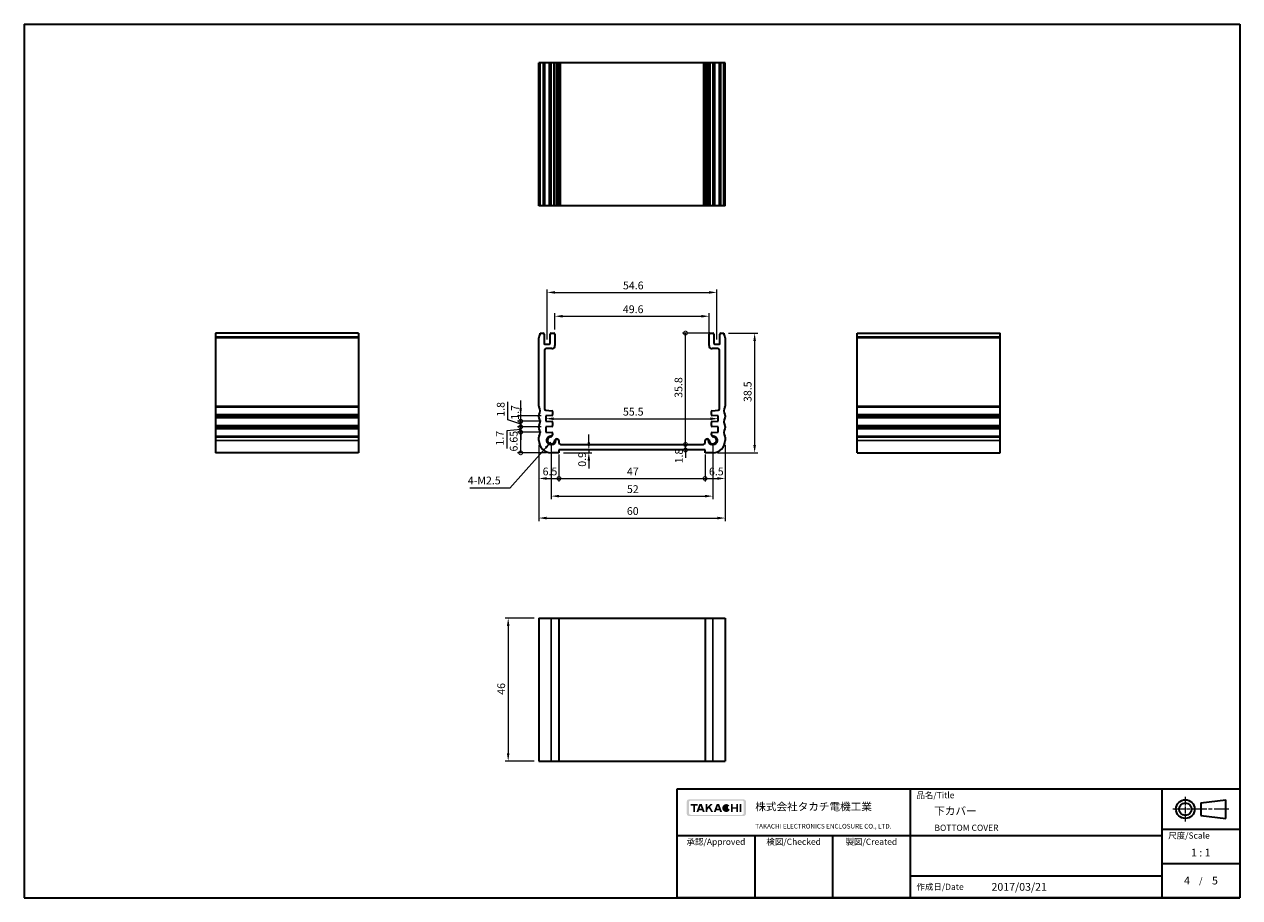
# Model space of a CAD drawing. Units: millimetres. Extents: x 14 to 2205, y 8 to 430.
# Drawn here: x 1413 to 1804, y 8 to 289 of the extents above; entities that cross this region are included whole.
import ezdxf
from ezdxf.enums import TextEntityAlignment as Align

# ---------------------------------------------------------------- set-up
doc = ezdxf.new("R2010")
doc.units = ezdxf.units.MM
doc.linetypes.add('CHAIN', pattern=[0.3543, 0.2362, -0.0295, 0.0591, -0.0295])
doc.layers.get('Defpoints').update_dxf_attribs({"lineweight": 25})
for name, color, linetype, lineweight in [('Border (ISO)', 7, 'Continuous', 35), ('Dimension (ISO)', 7, 'Continuous', 18), ('Symbol (ISO)', 7, 'Continuous', 18), ('Title (ISO)', 7, 'Continuous', 35), ('Visible (ISO)', 7, 'Continuous', 35), ('Visible Narrow (ISO)', 7, 'Continuous', 25)]:
    doc.layers.add(name, color=color, linetype=linetype, lineweight=lineweight)
doc.layers.add('Hatch (ISO)', color=1, linetype='Continuous', lineweight=18, true_color=0xff0000)
doc.styles.add('Note Text (TK)', font='txt')
doc.styles.add('文字スタイル67', font='arial.ttf')
doc.dimstyles.new('Default - Method 1b (TK)', dxfattribs={"dimtxt": 2.5, "dimasz": 2.5, "dimexe": 1, "dimexo": 1.5, "dimgap": 1, "dimtad": 1, "dimtoh": 1, "dimrnd": 1e-08, "dimdsep": 46, "dimtxsty": 'Note Text (TK)', "dimcen": 0.09, "dimdle": 5, "dimclrd": 100, "dimclre": 100, "dimclrt": 7, "dimadec": 1, "dimazin": 1, "dimtfac": 1, "dimtmove": 0, "dimatfit": 3, "dimfxl": 0, "dimtolj": 1, "dimlwd": -1, "dimlwe": -1, "dimarcsym": 0})
doc.dimstyles.new('Default - Method 1b (TK)$7', dxfattribs={"dimtxt": 2.5, "dimasz": 2.5, "dimexe": 1, "dimexo": 1.5, "dimgap": 1, "dimtad": 1, "dimtoh": 1, "dimrnd": 1e-08, "dimdsep": 46, "dimtxsty": 'Note Text (TK)', "dimcen": 0.09, "dimdle": 5, "dimclrd": 256, "dimclre": 100, "dimclrt": 7, "dimadec": 1, "dimazin": 1, "dimtfac": 1, "dimtmove": 0, "dimatfit": 3, "dimfxl": 0, "dimtolj": 1, "dimlwd": -1, "dimlwe": -1, "dimarcsym": 0})

# ---------------------------------------------------------------- blocks, each defined once
blk = doc.blocks.new('図面枠 tk図枠')
at = {"layer": 'Border (ISO)'}
for p, q in [((14.5, 289), (405.5, 289)), ((14.5, 289), (14.5, 8)), ((405.5, 289), (405.5, 8)), ((14.5, 8), (405.5, 8))]:
    blk.add_line(p, q, dxfattribs=at)
blk = doc.blocks.new('表題欄 tk表題欄')
at = {"layer": 'Hatch (ISO)'}
h = blk.add_hatch(color=256, dxfattribs=at)
edge = h.paths.add_edge_path(flags=0)
edge.add_arc((95.58, 236.3), 0.596, 270, 360)
edge.add_line((96.17, 236.3), (96.17, 239.71))
edge.add_arc((95.58, 239.71), 0.596, 0, 90)
edge.add_line((95.58, 240.31), (79.14, 240.31))
edge.add_arc((79.14, 239.71), 0.596, 90, 180)
edge.add_line((78.54, 239.71), (78.54, 236.3))
edge.add_arc((79.14, 236.3), 0.596, 180, 270)
edge.add_line((79.14, 235.7), (95.58, 235.7))
edge = h.paths.add_edge_path()
edge.add_line((77.84, 239.96), (77.84, 236.05))
edge.add_arc((78.54, 236.05), 0.702, 180, 270)
edge.add_line((78.54, 235.35), (96.17, 235.35))
edge.add_arc((96.17, 236.05), 0.702, 270, 360)
edge.add_line((96.87, 236.05), (96.87, 239.96))
edge.add_arc((96.17, 239.96), 0.702, 0, 90)
edge.add_line((96.17, 240.66), (78.54, 240.66))
edge.add_arc((78.54, 239.96), 0.702, 90, 180)
for points in [[(79.07, 239.15), (79.07, 238.66), (79.92, 238.66), (79.92, 236.66), (80.51, 236.66), (80.51, 238.66), (81.36, 238.66), (81.36, 239.15)], [(85.68, 236.66), (84.94, 237.89), (84.42, 237.32), (84.42, 236.66), (83.9, 236.66), (83.9, 239.15), (84.42, 239.15), (84.42, 238.1), (85.39, 239.15), (86.11, 239.15), (85.32, 238.3), (86.3, 236.66)], [(92.09, 239.15), (92.09, 236.66), (92.61, 236.66), (92.61, 237.66), (93.77, 237.66), (93.77, 236.66), (94.29, 236.66), (94.29, 239.15), (93.77, 239.15), (93.77, 238.15), (92.61, 238.15), (92.61, 239.15)], [(94.84, 239.15), (94.84, 236.66), (95.36, 236.66), (95.36, 239.15)]]:
    blk.add_hatch(color=256, dxfattribs=at).paths.add_polyline_path(points)
h = blk.add_hatch(color=256, dxfattribs=at)
h.paths.add_polyline_path([(82.59, 237.71), (81.95, 237.71), (82.27, 238.58)], flags=0)
h.paths.add_polyline_path([(82.78, 237.2), (81.76, 237.2), (81.57, 236.66), (80.95, 236.66), (81.86, 239.15), (82.68, 239.15), (83.59, 236.66), (82.98, 236.66)])
h = blk.add_hatch(color=256, dxfattribs=at)
h.paths.add_polyline_path([(87.53, 237.71), (88.16, 237.71), (87.85, 238.58)], flags=0)
h.paths.add_polyline_path([(87.14, 236.66), (87.34, 237.2), (88.35, 237.2), (88.55, 236.66), (89.17, 236.66), (88.25, 239.15), (87.44, 239.15), (86.52, 236.66)])
h = blk.add_hatch(color=256, dxfattribs=at)
edge = h.paths.add_edge_path()
edge.add_arc((90.52, 237.9), 1.27, 38.5505, 336.582)
edge.add_line((91.69, 237.4), (91.17, 237.62))
edge.add_ellipse((90.52, 237.9), major_axis=(0, -0.8), ratio=0.867347, start_angle=124.651, end_angle=429.4109, ccw=False)
edge.add_line((91.09, 238.36), (91.52, 238.7))
at = {"layer": 'Title (ISO)'}
for p, q in [((74.71, 244.05), (255.71, 244.05)), ((74.71, 209.05), (74.71, 244.05)), ((149.71, 244.05), (149.71, 209.05)), ((230.71, 244.05), (230.71, 209.05)), ((255.71, 244.05), (255.71, 209.05)), ((243.21, 239.55), (251.21, 240.55)), ((243.21, 239.55), (243.21, 235.55)), ((251.21, 234.55), (251.21, 240.55)), ((243.21, 235.55), (251.21, 234.55)), ((230.71, 231.05), (255.71, 231.05)), ((74.71, 229.05), (230.71, 229.05)), ((99.71, 229.05), (99.71, 209.05)), ((124.71, 229.05), (124.71, 209.05)), ((230.71, 220.05), (255.71, 220.05)), ((149.71, 216.05), (230.71, 216.05)), ((255.71, 209.05), (74.71, 209.05))]:
    blk.add_line(p, q, dxfattribs=at)
at = {"layer": 'Title (ISO)', "color": 4, "linetype": 'CHAIN', "lineweight": 18, "ltscale": 8.88956, "true_color": 0x00ffff}
blk.add_line((238.21, 241.55), (238.21, 233.55), dxfattribs=at)
at = {"layer": 'Title (ISO)', "color": 4, "linetype": 'CHAIN', "lineweight": 18, "ltscale": 20.001633, "true_color": 0x00ffff}
blk.add_line((252.21, 237.55), (234.21, 237.55), dxfattribs=at)
at = {"layer": 'Title (ISO)'}
for radius in [3, 2]:
    blk.add_circle((238.21, 237.55), radius, dxfattribs=at)
at = {"layer": 'Title (ISO)', "color": 1, "true_color": 0xff0000, "char_height": 2, "line_spacing_factor": 1.5, "style": 'Note Text (TK)'}
for s, insert, attachment_point in [('\\fＭＳ Ｐゴシック|b0|i0;\\H2.0000;品名/Title', (151.71, 242.05), 4), ('\\fＭＳ Ｐゴシック|b0|i0;\\H2.0000;承認/Approved', (87.21, 227.05), 5), ('\\fＭＳ Ｐゴシック|b0|i0;\\H2.0000;検図/Checked', (112.21, 227.05), 5), ('\\fＭＳ Ｐゴシック|b0|i0;\\H2.0000;製図/Created', (137.21, 227.05), 5), ('\\fＭＳ Ｐゴシック|b0|i0;\\H2.0000;尺度/Scale', (232.71, 229.05), 4), ('\\fＭＳ Ｐゴシック|b0|i0;\\H2.0000;作成日/Date', (151.71, 212.55), 4)]:
    blk.add_mtext(s, dxfattribs=dict(at, insert=insert, attachment_point=attachment_point))
at = {"layer": 'Title (ISO)', "color": 7, "line_spacing_factor": 1.5, "style": 'Note Text (TK)'}
for s, insert, char_height, attachment_point in [('株式会社タカチ電機工業', (99.87, 238.05), 2.5, 4), ('\\fArial|b0|i0;\\H1.4986;TAKACHI ELECTRONICS ENCLOSURE CO., LTD.', (99.87, 232.05), 1.4986, 4), ('\\fＭＳ Ｐゴシック|b0|i0;\\H2.0000;/', (243.21, 214.55), 2, 5)]:
    blk.add_mtext(s, dxfattribs=dict(at, insert=insert, char_height=char_height, attachment_point=attachment_point))
at = {"layer": 'Title (ISO)', "color": 7}
for tag, p, height, style in [('<品名>_001', (157.5, 235.65), 2.5, 'Note Text (TK)'), ('<Title>_001', (157.71, 230.55), 2, '文字スタイル67'), ('<尺度>_001', (240.63, 222.3), 2.5, 'Note Text (TK)'), ('<ページ_No.>_001', (237.95, 213.3), 2.5, 'Note Text (TK)'), ('<総ページ数>_001', (246.8, 213.3), 2.5, 'Note Text (TK)'), ('作成日_001', (175.62, 211.28), 2.5, 'Note Text (TK)')]:
    blk.add_attdef(tag, p, '', height=height, dxfattribs=dict(at, style=style))
at = {"layer": 'Title (ISO)', "color": 7, "style": 'Note Text (TK)'}
blk.add_attdef('<承認>', text='', height=2.5, dxfattribs=at).set_placement((87.21, 217.05), align=Align.MIDDLE_CENTER)
blk = doc.blocks.new('*D116')
at = {"layer": 'Defpoints', "color": 0, "transparency": 16777216}
for p in [(1578.5, 97.95), (1568.67, 51.95), (1578.5, 51.95)]:
    blk.add_point(p, dxfattribs=at)
at = {"layer": 'Dimension (ISO)', "color": 100, "transparency": 16777216}
for p, q in [((1577, 97.95), (1567.67, 97.95)), ((1568.67, 95.45), (1568.67, 54.45)), ((1577, 51.95), (1567.67, 51.95))]:
    blk.add_line(p, q, dxfattribs=at)
for points in [[(1568.25, 95.45), (1569.08, 95.45), (1568.67, 97.95)], [(1568.25, 54.45), (1569.08, 54.45), (1568.67, 51.95)]]:
    blk.add_solid(points, dxfattribs=at)
at = {"layer": 'Dimension (ISO)', "color": 7, "transparency": 16777216, "insert": (1566.42, 73.29), "char_height": 2.5, "attachment_point": 4, "rotation": 90, "style": 'Note Text (TK)'}
blk.add_mtext('\\A1;46', dxfattribs=at)
blk = doc.blocks.new('*D117')
at = {"layer": 'Defpoints', "color": 0, "transparency": 16777216}
for p in [(1633.3, 195.07), (1583.7, 189.34), (1633.3, 187.49)]:
    blk.add_point(p, dxfattribs=at)
at = {"layer": 'Dimension (ISO)', "color": 100, "transparency": 16777216}
for p, q in [((1583.7, 190.84), (1583.7, 196.07)), ((1633.3, 188.99), (1633.3, 196.07)), ((1586.2, 195.07), (1630.8, 195.07))]:
    blk.add_line(p, q, dxfattribs=at)
for points in [[(1586.2, 195.49), (1586.2, 194.65), (1583.7, 195.07)], [(1630.8, 195.49), (1630.8, 194.65), (1633.3, 195.07)]]:
    blk.add_solid(points, dxfattribs=at)
at = {"layer": 'Dimension (ISO)', "color": 7, "transparency": 16777216, "insert": (1605.57, 197.32), "char_height": 2.5, "attachment_point": 4, "style": 'Note Text (TK)'}
blk.add_mtext('\\A1;49.6', dxfattribs=at)
blk = doc.blocks.new('*D118')
at = {"layer": 'Defpoints', "color": 0, "transparency": 16777216}
for p in [(1635.8, 202.73), (1581.2, 186.09), (1635.8, 186.09)]:
    blk.add_point(p, dxfattribs=at)
at = {"layer": 'Dimension (ISO)', "color": 100, "transparency": 16777216}
for p, q in [((1581.2, 187.59), (1581.2, 203.73)), ((1635.8, 187.59), (1635.8, 203.73)), ((1583.7, 202.73), (1633.3, 202.73))]:
    blk.add_line(p, q, dxfattribs=at)
for points in [[(1583.7, 203.15), (1583.7, 202.32), (1581.2, 202.73)], [(1633.3, 203.15), (1633.3, 202.32), (1635.8, 202.73)]]:
    blk.add_solid(points, dxfattribs=at)
at = {"layer": 'Dimension (ISO)', "color": 7, "transparency": 16777216, "insert": (1605.6, 204.98), "char_height": 2.5, "attachment_point": 4, "style": 'Note Text (TK)'}
blk.add_mtext('\\A1;54.6', dxfattribs=at)
blk = doc.blocks.new('_DotSmall')
at = {"color": 0, "linetype": 'ByBlock', "const_width": 0.5}
blk.add_lwpolyline([(-0.0625, 0, 1), (0.0625, 0, 1)], format="xyb", close=True, dxfattribs=at)
blk = doc.blocks.new('*D119')
at = {"layer": 'Defpoints', "color": 0, "transparency": 16777216}
for p in [(1572.69, 157.79), (1580.75, 157.79), (1582.5, 151.14)]:
    blk.add_point(p, dxfattribs=at)
at = {"layer": 'Dimension (ISO)', "color": 100, "transparency": 16777216}
for p, q in [((1579.25, 157.79), (1571.69, 157.79)), ((1572.69, 151.14), (1572.69, 157.79)), ((1581, 151.14), (1571.69, 151.14))]:
    blk.add_line(p, q, dxfattribs=at)
at = {"layer": 'Dimension (ISO)', "color": 100, "transparency": 16777216, "xscale": 2.5, "yscale": 2.5, "zscale": 2.5}
for p, rotation in [((1572.69, 157.79), 90), ((1572.69, 151.14), 270)]:
    blk.add_blockref('_DotSmall', p, dxfattribs=dict(at, rotation=rotation))
at = {"layer": 'Dimension (ISO)', "color": 7, "transparency": 16777216, "insert": (1570.44, 151.56), "char_height": 2.5, "attachment_point": 4, "rotation": 90, "style": 'Note Text (TK)'}
blk.add_mtext('\\A1;6.65', dxfattribs=at)
blk = doc.blocks.new('*D120')
at = {"layer": 'Defpoints', "color": 0, "transparency": 16777216}
for p in [(1572.69, 162.99), (1580.75, 162.99), (1580.75, 161.29)]:
    blk.add_point(p, dxfattribs=at)
at = {"layer": 'Dimension (ISO)', "color": 100, "transparency": 16777216}
for p, q in [((1572.69, 165.49), (1572.69, 167.99)), ((1579.25, 162.99), (1571.69, 162.99)), ((1579.25, 161.29), (1571.69, 161.29)), ((1572.69, 161.29), (1572.69, 162.99)), ((1572.69, 161.29), (1572.69, 158.79))]:
    blk.add_line(p, q, dxfattribs=at)
blk.add_solid([(1572.27, 165.49), (1573.11, 165.49), (1572.69, 162.99)], dxfattribs=at)
at = {"layer": 'Dimension (ISO)', "color": 100, "transparency": 16777216, "xscale": 2.5, "yscale": 2.5, "zscale": 2.5, "rotation": 90}
blk.add_blockref('_DotSmall', (1572.69, 161.29), dxfattribs=at)
at = {"layer": 'Dimension (ISO)', "color": 7, "transparency": 16777216, "insert": (1570.85, 161.76), "char_height": 2.5, "attachment_point": 4, "rotation": 90, "style": 'Note Text (TK)'}
blk.add_mtext('\\A1;1.7', dxfattribs=at)
blk = doc.blocks.new('*D121')
at = {"layer": 'Defpoints', "color": 0, "transparency": 16777216}
for p in [(1572.69, 161.29), (1580.75, 161.29), (1580.75, 159.49)]:
    blk.add_point(p, dxfattribs=at)
at = {"layer": 'Dimension (ISO)', "color": 100, "transparency": 16777216}
for p, q in [((1568.52, 161.75), (1568.52, 167.57)), ((1572.69, 160.39), (1568.52, 161.75)), ((1579.25, 161.29), (1571.69, 161.29)), ((1572.69, 161.29), (1572.69, 163.79)), ((1572.69, 159.49), (1572.69, 161.29)), ((1572.69, 159.49), (1572.69, 161.29)), ((1579.25, 159.49), (1571.69, 159.49)), ((1572.69, 159.49), (1572.69, 156.99))]:
    blk.add_line(p, q, dxfattribs=at)
at = {"layer": 'Dimension (ISO)', "color": 100, "transparency": 16777216, "xscale": 2.5, "yscale": 2.5, "zscale": 2.5}
for p, rotation in [((1572.69, 161.29), 270), ((1572.69, 159.49), 90)]:
    blk.add_blockref('_DotSmall', p, dxfattribs=dict(at, rotation=rotation))
at = {"layer": 'Dimension (ISO)', "color": 7, "transparency": 16777216, "insert": (1566.27, 162.75), "char_height": 2.5, "attachment_point": 4, "rotation": 90, "style": 'Note Text (TK)'}
blk.add_mtext('\\A1;1.8', dxfattribs=at)
blk = doc.blocks.new('*D122')
at = {"layer": 'Defpoints', "color": 0, "transparency": 16777216}
for p in [(1572.69, 159.49), (1580.75, 159.49), (1580.75, 157.79)]:
    blk.add_point(p, dxfattribs=at)
at = {"layer": 'Dimension (ISO)', "color": 100, "transparency": 16777216}
for p, q in [((1572.69, 159.49), (1572.69, 161.99)), ((1572.69, 158.64), (1568.22, 158.23)), ((1568.22, 158.23), (1568.22, 152.47)), ((1579.25, 159.49), (1571.69, 159.49)), ((1579.25, 157.79), (1571.69, 157.79)), ((1572.69, 157.79), (1572.69, 159.49)), ((1572.69, 157.79), (1572.69, 159.49)), ((1572.69, 157.79), (1572.69, 155.29))]:
    blk.add_line(p, q, dxfattribs=at)
at = {"layer": 'Dimension (ISO)', "color": 100, "transparency": 16777216, "xscale": 2.5, "yscale": 2.5, "zscale": 2.5}
for p, rotation in [((1572.69, 159.49), 270), ((1572.69, 157.79), 90)]:
    blk.add_blockref('_DotSmall', p, dxfattribs=dict(at, rotation=rotation))
at = {"layer": 'Dimension (ISO)', "color": 7, "transparency": 16777216, "insert": (1565.97, 153.47), "char_height": 2.5, "attachment_point": 4, "rotation": 90, "style": 'Note Text (TK)'}
blk.add_mtext('\\A1;1.7', dxfattribs=at)
blk = doc.blocks.new('*D123')
at = {"layer": 'Defpoints', "color": 0, "transparency": 16777216}
for p in [(1585, 151.14), (1594.61, 152.04), (1594.61, 151.14)]:
    blk.add_point(p, dxfattribs=at)
at = {"layer": 'Dimension (ISO)', "color": 100, "transparency": 16777216}
for p, q in [((1594.61, 154.54), (1594.61, 157.04)), ((1586.5, 151.14), (1595.61, 151.14)), ((1594.61, 152.04), (1594.61, 151.14)), ((1594.61, 148.64), (1594.61, 146.14))]:
    blk.add_line(p, q, dxfattribs=at)
for points in [[(1594.2, 154.54), (1595.03, 154.54), (1594.61, 152.04)], [(1594.2, 148.64), (1595.03, 148.64), (1594.61, 151.14)]]:
    blk.add_solid(points, dxfattribs=at)
at = {"layer": 'Dimension (ISO)', "color": 7, "transparency": 16777216, "insert": (1592.46, 146.65), "char_height": 2.5, "attachment_point": 4, "rotation": 90, "style": 'Note Text (TK)'}
blk.add_mtext('\\A1;0.9', dxfattribs=at)
blk = doc.blocks.new('*D124')
at = {"layer": 'Defpoints', "color": 0, "transparency": 16777216}
for p in [(1625.7, 153.84), (1631.5, 153.84), (1585, 152.04)]:
    blk.add_point(p, dxfattribs=at)
at = {"layer": 'Dimension (ISO)', "color": 100, "transparency": 16777216}
for p, q in [((1625.7, 153.84), (1625.7, 156.34)), ((1625.7, 152.04), (1625.7, 153.84)), ((1625.7, 152.04), (1625.7, 149.54))]:
    blk.add_line(p, q, dxfattribs=at)
at = {"layer": 'Dimension (ISO)', "color": 100, "transparency": 16777216, "xscale": 2.5, "yscale": 2.5, "zscale": 2.5}
for p, rotation in [((1625.7, 153.84), 270), ((1625.7, 152.04), 90)]:
    blk.add_blockref('_DotSmall', p, dxfattribs=dict(at, rotation=rotation))
at = {"layer": 'Dimension (ISO)', "color": 7, "transparency": 16777216, "insert": (1623.6, 147.72), "char_height": 2.5, "attachment_point": 4, "rotation": 90, "style": 'Note Text (TK)'}
blk.add_mtext('\\A1;1.8', dxfattribs=at)
blk = doc.blocks.new('*D125')
at = {"layer": 'Defpoints', "color": 0, "transparency": 16777216}
for p in [(1625.7, 189.64), (1634.5, 189.64), (1585.5, 153.84)]:
    blk.add_point(p, dxfattribs=at)
at = {"layer": 'Dimension (ISO)', "color": 100, "transparency": 16777216}
for p, q in [((1633, 189.64), (1624.7, 189.64)), ((1625.7, 153.84), (1625.7, 189.64))]:
    blk.add_line(p, q, dxfattribs=at)
at = {"layer": 'Dimension (ISO)', "color": 100, "transparency": 16777216, "xscale": 2.5, "yscale": 2.5, "zscale": 2.5}
for p, rotation in [((1625.7, 189.64), 90), ((1625.7, 153.84), 270)]:
    blk.add_blockref('_DotSmall', p, dxfattribs=dict(at, rotation=rotation))
at = {"layer": 'Dimension (ISO)', "color": 7, "transparency": 16777216, "insert": (1623.45, 168.83), "char_height": 2.5, "attachment_point": 4, "rotation": 90, "style": 'Note Text (TK)'}
blk.add_mtext('\\A1;35.8', dxfattribs=at)
blk = doc.blocks.new('*D126')
at = {"layer": 'Defpoints', "color": 0, "transparency": 16777216}
for p in [(1578.5, 155.14), (1585, 152.04), (1585, 142.88)]:
    blk.add_point(p, dxfattribs=at)
at = {"layer": 'Dimension (ISO)', "color": 100, "transparency": 16777216}
for p, q in [((1578.5, 153.64), (1578.5, 141.88)), ((1585, 150.54), (1585, 141.88)), ((1581, 142.88), (1585, 142.88))]:
    blk.add_line(p, q, dxfattribs=at)
blk.add_solid([(1581, 143.3), (1581, 142.47), (1578.5, 142.88)], dxfattribs=at)
at = {"layer": 'Dimension (ISO)', "color": 100, "transparency": 16777216, "xscale": 2.5, "yscale": 2.5, "zscale": 2.5}
blk.add_blockref('_DotSmall', (1585, 142.88), dxfattribs=at)
at = {"layer": 'Dimension (ISO)', "color": 7, "transparency": 16777216, "insert": (1579.74, 145.13), "char_height": 2.5, "attachment_point": 4, "style": 'Note Text (TK)'}
blk.add_mtext('\\A1;6.5', dxfattribs=at)
blk = doc.blocks.new('*D127')
at = {"layer": 'Defpoints', "color": 0, "transparency": 16777216}
for p in [(1638.5, 155.14), (1632, 152.04), (1638.5, 142.88)]:
    blk.add_point(p, dxfattribs=at)
at = {"layer": 'Dimension (ISO)', "color": 100, "transparency": 16777216}
for p, q in [((1638.5, 153.64), (1638.5, 141.88)), ((1632, 150.54), (1632, 141.88)), ((1632, 142.88), (1636, 142.88))]:
    blk.add_line(p, q, dxfattribs=at)
blk.add_solid([(1636, 143.3), (1636, 142.47), (1638.5, 142.88)], dxfattribs=at)
at = {"layer": 'Dimension (ISO)', "color": 100, "transparency": 16777216, "xscale": 2.5, "yscale": 2.5, "zscale": 2.5, "rotation": 180}
blk.add_blockref('_DotSmall', (1632, 142.88), dxfattribs=at)
at = {"layer": 'Dimension (ISO)', "color": 7, "transparency": 16777216, "insert": (1633.26, 145.13), "char_height": 2.5, "attachment_point": 4, "style": 'Note Text (TK)'}
blk.add_mtext('\\A1;6.5', dxfattribs=at)
blk = doc.blocks.new('*D128')
at = {"layer": 'Defpoints', "color": 0, "transparency": 16777216}
for p in [(1585, 152.04), (1632, 152.04), (1632, 142.88)]:
    blk.add_point(p, dxfattribs=at)
at = {"layer": 'Dimension (ISO)', "color": 100, "transparency": 16777216}
for p, q in [((1585, 150.54), (1585, 141.88)), ((1632, 150.54), (1632, 141.88)), ((1585, 142.88), (1632, 142.88))]:
    blk.add_line(p, q, dxfattribs=at)
at = {"layer": 'Dimension (ISO)', "color": 100, "transparency": 16777216, "xscale": 2.5, "yscale": 2.5, "zscale": 2.5, "rotation": 180}
blk.add_blockref('_DotSmall', (1585, 142.88), dxfattribs=at)
at = {"layer": 'Dimension (ISO)', "color": 100, "transparency": 16777216, "xscale": 2.5, "yscale": 2.5, "zscale": 2.5}
blk.add_blockref('_DotSmall', (1632, 142.88), dxfattribs=at)
at = {"layer": 'Dimension (ISO)', "color": 7, "transparency": 16777216, "insert": (1606.87, 145.13), "char_height": 2.5, "attachment_point": 4, "style": 'Note Text (TK)'}
blk.add_mtext('\\A1;47', dxfattribs=at)
blk = doc.blocks.new('*D129')
at = {"layer": 'Defpoints', "color": 0, "transparency": 16777216}
for p in [(1582.5, 155.14), (1634.5, 155.14), (1634.5, 137.2)]:
    blk.add_point(p, dxfattribs=at)
at = {"layer": 'Dimension (ISO)', "color": 100, "transparency": 16777216}
for p, q in [((1582.5, 153.64), (1582.5, 136.2)), ((1634.5, 153.64), (1634.5, 136.2)), ((1585, 137.2), (1632, 137.2))]:
    blk.add_line(p, q, dxfattribs=at)
for points in [[(1585, 137.61), (1585, 136.78), (1582.5, 137.2)], [(1632, 137.61), (1632, 136.78), (1634.5, 137.2)]]:
    blk.add_solid(points, dxfattribs=at)
at = {"layer": 'Dimension (ISO)', "color": 7, "transparency": 16777216, "insert": (1606.87, 139.45), "char_height": 2.5, "attachment_point": 4, "style": 'Note Text (TK)'}
blk.add_mtext('\\A1;52', dxfattribs=at)
blk = doc.blocks.new('*D130')
at = {"layer": 'Defpoints', "color": 0, "transparency": 16777216}
for p in [(1578.5, 155.14), (1638.5, 155.14), (1638.5, 130.14)]:
    blk.add_point(p, dxfattribs=at)
at = {"layer": 'Dimension (ISO)', "color": 100, "transparency": 16777216}
for p, q in [((1578.5, 153.64), (1578.5, 129.14)), ((1638.5, 153.64), (1638.5, 129.14)), ((1581, 130.14), (1636, 130.14))]:
    blk.add_line(p, q, dxfattribs=at)
for points in [[(1581, 130.56), (1581, 129.73), (1578.5, 130.14)], [(1636, 130.56), (1636, 129.73), (1638.5, 130.14)]]:
    blk.add_solid(points, dxfattribs=at)
at = {"layer": 'Dimension (ISO)', "color": 7, "transparency": 16777216, "insert": (1606.85, 132.39), "char_height": 2.5, "attachment_point": 4, "style": 'Note Text (TK)'}
blk.add_mtext('\\A1;60', dxfattribs=at)
blk = doc.blocks.new('*D131')
at = {"layer": 'Defpoints', "color": 0, "transparency": 16777216}
for p in [(1638, 189.64), (1634.5, 151.14), (1647.95, 151.14)]:
    blk.add_point(p, dxfattribs=at)
at = {"layer": 'Dimension (ISO)', "color": 100, "transparency": 16777216}
for p, q in [((1639.5, 189.64), (1648.95, 189.64)), ((1647.95, 187.14), (1647.95, 153.64)), ((1636, 151.14), (1648.95, 151.14))]:
    blk.add_line(p, q, dxfattribs=at)
for points in [[(1647.53, 187.14), (1648.37, 187.14), (1647.95, 189.64)], [(1647.53, 153.64), (1648.37, 153.64), (1647.95, 151.14)]]:
    blk.add_solid(points, dxfattribs=at)
at = {"layer": 'Dimension (ISO)', "color": 7, "transparency": 16777216, "insert": (1645.7, 167.48), "char_height": 2.5, "attachment_point": 4, "rotation": 90, "style": 'Note Text (TK)'}
blk.add_mtext('\\A1;38.5', dxfattribs=at)
blk = doc.blocks.new('*D132')
at = {"layer": 'Defpoints', "color": 0, "transparency": 16777216}
for p in [(1580.75, 162.14), (1636.25, 162.14), (1636.25, 162.11)]:
    blk.add_point(p, dxfattribs=at)
at = {"layer": 'Dimension (ISO)', "color": 100, "transparency": 16777216}
blk.add_line((1583.25, 162.11), (1633.75, 162.11), dxfattribs=at)
for points in [[(1583.25, 162.52), (1583.25, 161.69), (1580.75, 162.11)], [(1633.75, 162.52), (1633.75, 161.69), (1636.25, 162.11)]]:
    blk.add_solid(points, dxfattribs=at)
at = {"layer": 'Dimension (ISO)', "color": 7, "transparency": 16777216, "insert": (1605.59, 164.36), "char_height": 2.5, "attachment_point": 4, "style": 'Note Text (TK)'}
blk.add_mtext('\\A1;55.5', dxfattribs=at)

msp = doc.modelspace()

# ---------------------------------------------------------------- linework, layer by layer
at = {"layer": 'Visible (ISO)'}
for p, q in [((1578.5, 230.5542), (1578.5, 276.5542)), ((1638.5, 276.5542), (1578.5, 276.5542)), ((1579, 230.5542), (1579, 276.5542)), ((1580.2, 230.5542), (1580.2, 276.5542)), ((1582.2, 230.5542), (1582.2, 276.5542)), ((1583.7, 230.5542), (1583.7, 276.5542)), ((1585, 230.5542), (1585, 276.5542)), ((1632, 230.5542), (1632, 276.5542)), ((1633.3, 230.5542), (1633.3, 276.5542)), ((1634.8, 230.5542), (1634.8, 276.5542)), ((1636.8, 230.5542), (1636.8, 276.5542)), ((1638, 230.5542), (1638, 276.5542)), ((1638.5, 230.5542), (1638.5, 276.5542)), ((1638.5, 230.5542), (1578.5, 230.5542)), ((1520.4805, 189.6429), (1474.4805, 189.6429)), ((1474.4805, 189.6429), (1474.4805, 151.1429)), ((1520.4805, 189.6429), (1520.4805, 151.1429)), ((1578.5, 166.1429), (1578.5, 188.1433)), ((1579, 189.6429), (1579.9, 189.6429)), ((1580.2, 189.3429), (1580.2, 186.3929)), ((1582.2, 186.3929), (1582.2, 189.3429)), ((1582.5, 189.6429), (1583.4, 189.6429)), ((1583.7, 189.3429), (1583.7, 185.6429)), ((1633.3, 185.6429), (1633.3, 189.3429)), ((1633.6, 189.6429), (1634.5, 189.6429)), ((1634.8, 189.3429), (1634.8, 186.3929)), ((1636.8, 186.3929), (1636.8, 189.3429)), ((1637.1, 189.6429), (1638, 189.6429)), ((1638.5, 188.1433), (1638.5, 166.1429)), ((1680.9466, 151.1429), (1680.9466, 189.6429)), ((1680.9466, 189.6429), (1726.9466, 189.6429)), ((1726.9466, 151.1429), (1726.9466, 189.6429)), ((1580.3, 184.1429), (1580.3, 165.3081)), ((1580.5, 186.0929), (1581.9, 186.0929)), ((1582.7, 184.6429), (1580.8, 184.6429)), ((1636.2, 184.6429), (1634.3, 184.6429)), ((1635.1, 186.0929), (1636.5, 186.0929)), ((1636.7, 165.3081), (1636.7, 184.1429)), ((1580.7651, 164.8093), (1582.6747, 164.6757)), ((1582.9538, 164.3765), (1582.9538, 163.4267)), ((1634.0462, 163.4267), (1634.0462, 164.3765)), ((1634.3253, 164.6757), (1636.2349, 164.8093)), ((1578.5, 162.6429), (1578.5, 163.1429)), ((1582.6747, 163.1274), (1580.75, 162.9929)), ((1580.75, 162.9929), (1580.75, 161.2929)), ((1580.75, 161.2929), (1582.6747, 161.1583)), ((1582.9538, 160.859), (1582.9538, 159.9267)), ((1634.0462, 159.9267), (1634.0462, 160.859)), ((1636.25, 162.9929), (1634.3253, 163.1274)), ((1634.3253, 161.1583), (1636.25, 161.2929)), ((1636.25, 161.2929), (1636.25, 162.9929)), ((1638.5, 163.1429), (1638.5, 162.6429)), ((1578.5, 159.1429), (1578.5, 159.6429)), ((1582.6747, 159.6274), (1580.75, 159.4929)), ((1580.75, 159.4929), (1580.75, 157.7929)), ((1580.75, 157.7929), (1582.6747, 157.6583)), ((1582.9538, 157.359), (1582.9538, 156.9221)), ((1634.0462, 156.9221), (1634.0462, 157.359)), ((1636.25, 159.4929), (1634.3253, 159.6274)), ((1634.3253, 157.6583), (1636.25, 157.7929)), ((1636.25, 157.7929), (1636.25, 159.4929)), ((1638.5, 159.6429), (1638.5, 159.1429)), ((1578.5, 155.1429), (1578.5, 156.1429)), ((1584.2792, 155.5967), (1584.5, 155.5967)), ((1585, 155.0967), (1585, 154.3429)), ((1585.5, 153.8429), (1631.5, 153.8429)), ((1632, 154.3429), (1632, 155.0967)), ((1632.5, 155.5967), (1632.7208, 155.5967)), ((1638.5, 156.1429), (1638.5, 155.1429)), ((1520.4805, 151.1429), (1474.4805, 151.1429)), ((1585, 151.1429), (1582.5, 151.1429)), ((1585, 152.0429), (1585, 151.1429)), ((1632, 152.0429), (1585, 152.0429)), ((1632, 151.1429), (1632, 152.0429)), ((1634.5, 151.1429), (1632, 151.1429)), ((1680.9466, 151.1429), (1726.9466, 151.1429)), ((1578.5, 97.9463), (1638.5, 97.9463)), ((1578.5, 97.9463), (1578.5, 51.9463)), ((1585, 97.9463), (1585, 51.9463)), ((1632, 97.9463), (1632, 51.9463)), ((1638.5, 97.9463), (1638.5, 51.9463)), ((1578.5, 51.9463), (1638.5, 51.9463))]:
    msp.add_line(p, q, dxfattribs=at)
for centre, radius, start, end in [((1579.0028, 188.1419), 0.5028, 143.237324, 179.846587), ((1577, 189.6429), 2, 323.130102, 0), ((1579.9, 189.3429), 0.3, 0, 90), ((1582.5, 189.3429), 0.3, 90, 180), ((1583.4, 189.3429), 0.3, 0.000001, 90), ((1633.6, 189.3429), 0.3, 90, 179.999999), ((1634.5, 189.3429), 0.3, 0, 90), ((1637.1, 189.3429), 0.3, 90, 180), ((1640, 189.6429), 2, 180, 216.869898), ((1637.9972, 188.1419), 0.5028, 0.153413, 36.762676), ((1580.5, 186.3929), 0.3, 180, 270), ((1580.8, 184.1429), 0.5, 90.000027, 180), ((1581.9, 186.3929), 0.3, 270, 0), ((1582.7, 185.6429), 1, 270.000027, 0.000001), ((1634.3, 185.6429), 1, 179.999999, 269.999973), ((1635.1, 186.3929), 0.3, 180, 270), ((1636.2, 184.1429), 0.5, 0, 89.999973), ((1636.5, 186.3929), 0.3, 270, 0), ((1579, 166.1429), 0.5, 180, 216.869899), ((1577, 164.6429), 2, 323.130102, 36.869899), ((1580.8, 165.3081), 0.5, 180, 266), ((1582.6538, 164.3765), 0.3, 359.999933, 86), ((1634.3462, 164.3765), 0.3, 94, 180.000067), ((1636.2, 165.3081), 0.5, 274, 0), ((1640, 164.6429), 2, 143.130101, 216.869898), ((1638, 166.1429), 0.5, 323.130101, 0), ((1579, 163.1429), 0.5, 143.130102, 180), ((1579, 162.6429), 0.5, 180, 216.869898), ((1577, 161.1429), 2, 323.130102, 36.869898), ((1582.6538, 163.4267), 0.3, 274.000006, 359.999933), ((1582.6538, 160.859), 0.3, 0.000006, 86.000006), ((1634.3462, 163.4267), 0.3, 180.000067, 265.999994), ((1634.3462, 160.859), 0.3, 93.999994, 179.999994), ((1640, 161.1429), 2, 143.130102, 216.869898), ((1638, 163.1429), 0.5, 0, 36.869898), ((1638, 162.6429), 0.5, 323.130102, 0), ((1579, 159.6429), 0.5, 143.130102, 180), ((1579, 159.1429), 0.5, 180, 216.869898), ((1578.9963, 156.1441), 0.4964, 142.989607, 180.140479), ((1577, 157.6429), 2, 323.130102, 36.869898), ((1582.3068, 156.9194), 0.647, 300.936609, 0.239021), ((1582.6538, 159.9267), 0.3, 274.000006, 0.000006), ((1582.6538, 157.359), 0.3, 0.000085, 86.000006), ((1634.3462, 159.9267), 0.3, 179.999994, 265.999994), ((1634.3462, 157.359), 0.3, 93.999994, 179.999915), ((1634.6932, 156.9194), 0.647, 179.760979, 239.063391), ((1640, 157.6429), 2, 143.130102, 216.869898), ((1638, 159.6429), 0.5, 0, 36.869898), ((1638, 159.1429), 0.5, 323.130102, 0), ((1638.0037, 156.1441), 0.4964, 359.859521, 37.010393), ((1582.5, 155.1429), 4, 180, 270), ((1582.5, 155.1429), 1.2295, 83.488148, 6.446116), ((1582.5, 155.1429), 1.14, 96.292452, 353.707548), ((1582.3068, 156.9194), 0.647, 276.053338, 300.936609), ((1584.2792, 154.9467), 0.65, 149.056572, 173.707548), ((1584.2792, 154.9467), 0.65, 90, 149.056572), ((1584.5, 155.0967), 0.5, 0, 90), ((1585.5, 154.3429), 0.5, 180, 270), ((1631.5, 154.3429), 0.5, 270, 0), ((1632.5, 155.0967), 0.5, 90, 180), ((1632.7208, 154.9467), 0.65, 30.943428, 90), ((1634.5, 155.1429), 1.2295, 173.553884, 96.511852), ((1632.7208, 154.9467), 0.65, 6.292452, 30.943428), ((1634.5, 155.1429), 1.14, 186.292452, 83.707548), ((1634.6932, 156.9194), 0.647, 239.063391, 263.946662), ((1634.5, 155.1429), 4, 270, 0)]:
    msp.add_arc(centre, radius, start, end, dxfattribs=at)
at = {"layer": 'Visible Narrow (ISO)'}
for p, q in [((1578.6, 230.5542), (1578.6, 276.5542)), ((1579.9, 230.5542), (1579.9, 276.5542)), ((1580.5, 230.5542), (1580.5, 276.5542)), ((1581.9, 230.5542), (1581.9, 276.5542)), ((1582.5, 230.5542), (1582.5, 276.5542)), ((1583.4, 230.5542), (1583.4, 276.5542)), ((1584.2792, 230.5542), (1584.2792, 276.5542)), ((1584.5, 230.5542), (1584.5, 276.5542)), ((1585.5, 230.5542), (1585.5, 276.5542)), ((1631.5, 230.5542), (1631.5, 276.5542)), ((1632.5, 230.5542), (1632.5, 276.5542)), ((1632.7208, 230.5542), (1632.7208, 276.5542)), ((1633.6, 230.5542), (1633.6, 276.5542)), ((1634.5, 230.5542), (1634.5, 276.5542)), ((1635.1, 230.5542), (1635.1, 276.5542)), ((1636.5, 230.5542), (1636.5, 276.5542)), ((1637.1, 230.5542), (1637.1, 276.5542)), ((1638.4, 230.5542), (1638.4, 276.5542)), ((1520.4805, 188.4429), (1474.4805, 188.4429)), ((1520.4805, 188.1433), (1474.4805, 188.1433)), ((1680.9466, 188.4429), (1726.9466, 188.4429)), ((1680.9466, 188.1433), (1726.9466, 188.1433)), ((1520.4805, 166.1429), (1474.4805, 166.1429)), ((1520.4805, 165.8429), (1474.4805, 165.8429)), ((1680.9466, 166.1429), (1726.9466, 166.1429)), ((1680.9466, 165.8429), (1726.9466, 165.8429)), ((1520.4805, 163.4429), (1474.4805, 163.4429)), ((1520.4805, 163.1429), (1474.4805, 163.1429)), ((1520.4805, 162.6429), (1474.4805, 162.6429)), ((1520.4805, 162.3429), (1474.4805, 162.3429)), ((1680.9466, 163.4429), (1726.9466, 163.4429)), ((1680.9466, 163.1429), (1726.9466, 163.1429)), ((1680.9466, 162.6429), (1726.9466, 162.6429)), ((1680.9466, 162.3429), (1726.9466, 162.3429)), ((1520.4805, 159.9429), (1474.4805, 159.9429)), ((1520.4805, 159.6429), (1474.4805, 159.6429)), ((1520.4805, 159.1429), (1474.4805, 159.1429)), ((1520.4805, 158.8429), (1474.4805, 158.8429)), ((1520.4805, 156.4429), (1474.4805, 156.4429)), ((1680.9466, 159.9429), (1726.9466, 159.9429)), ((1680.9466, 159.6429), (1726.9466, 159.6429)), ((1680.9466, 159.1429), (1726.9466, 159.1429)), ((1680.9466, 158.8429), (1726.9466, 158.8429)), ((1680.9466, 156.4429), (1726.9466, 156.4429)), ((1520.4805, 156.1429), (1474.4805, 156.1429)), ((1520.4805, 155.1429), (1474.4805, 155.1429)), ((1680.9466, 156.1429), (1726.9466, 156.1429)), ((1680.9466, 155.1429), (1726.9466, 155.1429)), ((1582.5, 97.9463), (1582.5, 51.9463)), ((1634.5, 97.9463), (1634.5, 51.9463))]:
    msp.add_line(p, q, dxfattribs=at)
for centre, start, end in [((1582.5, 155.1429), 75.80565, 14.156598), ((1634.5, 155.1429), 165.843402, 104.19435)]:
    msp.add_arc(centre, 1.5, start, end, dxfattribs=at)

# ---------------------------------------------------------------- block references
msp.add_blockref('図面枠 tk図枠', (1398.5, 0))
ref = msp.add_blockref('表題欄 tk表題欄', (1548.2912, -201.0527))
ref.add_attrib('<品名>_001', '下カバー', (1705.7301, 34.6719), dxfattribs={"layer": 'Title (ISO)', "color": 7, "height": 2.5, "style": 'Note Text (TK)'})
ref.add_attrib('<尺度>_001', '1 : 1', (1788.3537, 21.2571), dxfattribs={"layer": 'Title (ISO)', "color": 7, "height": 2.5, "style": 'Note Text (TK)'})
ref.add_attrib('作成日_001', '2017/03/21', (1724.1577, 10.2287), dxfattribs={"layer": 'Title (ISO)', "color": 7, "height": 2.5, "style": 'Note Text (TK)'})
ref.add_attrib('<Title>_001', 'BOTTOM COVER', (1705.7954, 29.4993), dxfattribs={"layer": 'Title (ISO)', "color": 7, "height": 2, "style": '文字スタイル67'})
ref.add_attrib('<ページ_No.>_001', '4', (1786.0838, 12.25), dxfattribs={"layer": 'Title (ISO)', "color": 7, "height": 2.5, "style": 'Note Text (TK)'})
ref.add_attrib('<総ページ数>_001', '5', (1795.0909, 12.25), dxfattribs={"layer": 'Title (ISO)', "color": 7, "height": 2.5, "style": 'Note Text (TK)'})

# ---------------------------------------------------------------- texts
at = {"layer": 'Symbol (ISO)', "color": 7, "insert": (1555.6841, 140.1984), "char_height": 2.5, "width": 11.023391, "attachment_point": 7, "line_spacing_factor": 1.5, "style": 'Note Text (TK)'}
msp.add_mtext('{4-M2.5}', dxfattribs=at)

# ---------------------------------------------------------------- dimensions: what is measured, and where the dimension line sits
at = {"layer": 'Dimension (ISO)', "color": 100, "true_color": 0x00ff3f}
for base, p1, p2, angle, override, picture, middle in [((1635.8, 202.7332), (1581.2, 186.0929), (1635.8, 186.0929), 180, {"dimtoh": 0, "dimdec": 2, "dimtp": 0, "dimtm": 0, "dimtdec": 2, "dimtofl": 0, "dimatfit": 1}, '*D118', (1608.5, 202.7332)), ((1633.3, 195.0695), (1583.7, 189.3429), (1633.3, 187.4929), 180, {"dimtoh": 0, "dimdec": 2, "dimtp": 0, "dimtm": 0, "dimtdec": 2, "dimtofl": 0, "dimatfit": 1}, '*D117', (1608.5, 195.0695)), ((1625.7024, 189.6429), (1585.5, 153.8429), (1634.5, 189.6429), 90, {"dimtoh": 0, "dimdec": 2, "dimblk1": 'DotSmall', "dimblk2": 'DotSmall', "dimsah": 1, "dimdle": 0, "dimse1": 1, "dimtp": 0, "dimtm": 0, "dimtdec": 2, "dimtofl": 0, "dimtmove": 1, "dimatfit": 1}, '*D125', (1625.7024, 171.7529)), ((1647.9509, 151.1429), (1638, 189.6429), (1634.5, 151.1429), 90, {"dimtoh": 0, "dimdec": 2, "dimtp": 0, "dimtm": 0, "dimtdec": 2, "dimtofl": 0, "dimatfit": 1}, '*D131', (1647.9509, 170.3929)), ((1572.6889, 161.2929), (1580.75, 159.4929), (1580.75, 161.2929), 90, {"dimtoh": 0, "dimblk1": 'DotSmall', "dimblk2": 'DotSmall', "dimsah": 1, "dimdle": 0, "dimtmove": 1, "dimatfit": 1}, '*D121', (1568.516, 162.7471)), ((1572.6889, 162.9929), (1580.75, 161.2929), (1580.75, 162.9929), 90, {"dimtoh": 0, "dimblk1": 'DotSmall', "dimsah": 1, "dimdle": 0, "dimtmove": 1, "dimatfit": 1}, '*D120', (1573.0969, 163.6412)), ((1636.25, 162.1055), (1580.75, 162.1429), (1636.25, 162.1429), 180, {"dimtoh": 0, "dimdec": 2, "dimse1": 1, "dimse2": 1, "dimtp": 0, "dimtm": 0, "dimtdec": 2, "dimtofl": 0, "dimatfit": 1}, '*D132', (1608.5, 162.1055)), ((1572.6889, 159.4929), (1580.75, 157.7929), (1580.75, 159.4929), 90, {"dimtoh": 0, "dimblk1": 'DotSmall', "dimblk2": 'DotSmall', "dimsah": 1, "dimdle": 0, "dimtmove": 1, "dimatfit": 1}, '*D122', (1568.2161, 157.2345)), ((1572.6889, 157.7929), (1582.5, 151.1429), (1580.75, 157.7929), 90, {"dimtoh": 0, "dimdec": 2, "dimblk1": 'DotSmall', "dimblk2": 'DotSmall', "dimsah": 1, "dimdle": 0, "dimtp": 0, "dimtm": 0, "dimtdec": 2, "dimtofl": 1, "dimtmove": 1, "dimatfit": 1}, '*D119', (1572.6889, 154.4679)), ((1594.6145, 151.1429), (1594.6145, 152.0429), (1585, 151.1429), 270, {"dimtoh": 0, "dimse1": 1, "dimtmove": 1, "dimatfit": 1}, '*D123', (1594.7075, 148.672)), ((1585, 142.8823), (1578.5, 155.1429), (1585, 152.0429), 180, {"dimtoh": 0, "dimdec": 2, "dimblk2": 'DotSmall', "dimsah": 1, "dimdle": 0, "dimtp": 0, "dimtm": 0, "dimtdec": 2, "dimtofl": 1, "dimtmove": 1, "dimatfit": 1}, '*D126', (1581.74, 142.8823)), ((1638.5, 130.1429), (1578.5, 155.1429), (1638.5, 155.1429), 180, {"dimtoh": 0, "dimdec": 2, "dimtp": 0, "dimtm": 0, "dimtdec": 2, "dimtofl": 0, "dimatfit": 1}, '*D130', (1608.5, 130.1429)), ((1634.5, 137.1969), (1582.5, 155.1429), (1634.5, 155.1429), 180, {"dimtoh": 0, "dimdec": 2, "dimtp": 0, "dimtm": 0, "dimtdec": 2, "dimtofl": 0, "dimatfit": 1}, '*D129', (1608.5, 137.1969)), ((1625.7024, 153.8429), (1585, 152.0429), (1631.5, 153.8429), 90, {"dimtoh": 0, "dimblk1": 'DotSmall', "dimblk2": 'DotSmall', "dimsah": 1, "dimdle": 0, "dimse1": 1, "dimse2": 1, "dimtmove": 1, "dimatfit": 1}, '*D124', (1625.853, 149.6283)), ((1638.5, 142.8823), (1632, 152.0429), (1638.5, 155.1429), 180, {"dimtoh": 0, "dimdec": 2, "dimblk1": 'DotSmall', "dimsah": 1, "dimdle": 0, "dimtp": 0, "dimtm": 0, "dimtdec": 2, "dimtofl": 1, "dimtmove": 1, "dimatfit": 1}, '*D127', (1635.26, 142.8823)), ((1632, 142.8823), (1585, 152.0429), (1632, 152.0429), 180, {"dimtoh": 0, "dimdec": 2, "dimblk1": 'DotSmall', "dimblk2": 'DotSmall', "dimsah": 1, "dimdle": 0, "dimtp": 0, "dimtm": 0, "dimtdec": 2, "dimtofl": 0, "dimatfit": 1}, '*D128', (1608.51, 142.8823)), ((1568.667, 51.9463), (1578.5, 97.9463), (1578.5, 51.9463), 90, {"dimtoh": 0, "dimdec": 2, "dimtp": 0, "dimtm": 0, "dimtdec": 2, "dimtofl": 0, "dimatfit": 1}, '*D116', (1568.667, 74.9463))]:
    dim = msp.add_linear_dim(base=base, p1=p1, p2=p2, angle=angle, dimstyle='Default - Method 1b (TK)', override=override, dxfattribs=at)
    dim.commit()
    dim.dimension.update_dxf_attribs({"geometry": picture, "text_midpoint": middle, "dimtype": 160})

# ---------------------------------------------------------------- leaders
at = {"layer": 'Symbol (ISO)', "color": 100, "true_color": 0x00ff40, "annotation_type": 0, "has_hookline": 1, "hookline_direction": 1, "text_width": 10.3977}
msp.add_leader([(1582.4177, 154.5997), (1569.2075, 139.7817), (1566.7075, 139.7817)], dimstyle='Default - Method 1b (TK)$7', override={"dimgap": 0, "dimtad": 1}, dxfattribs=at)

doc.saveas('drawing.dxf')
